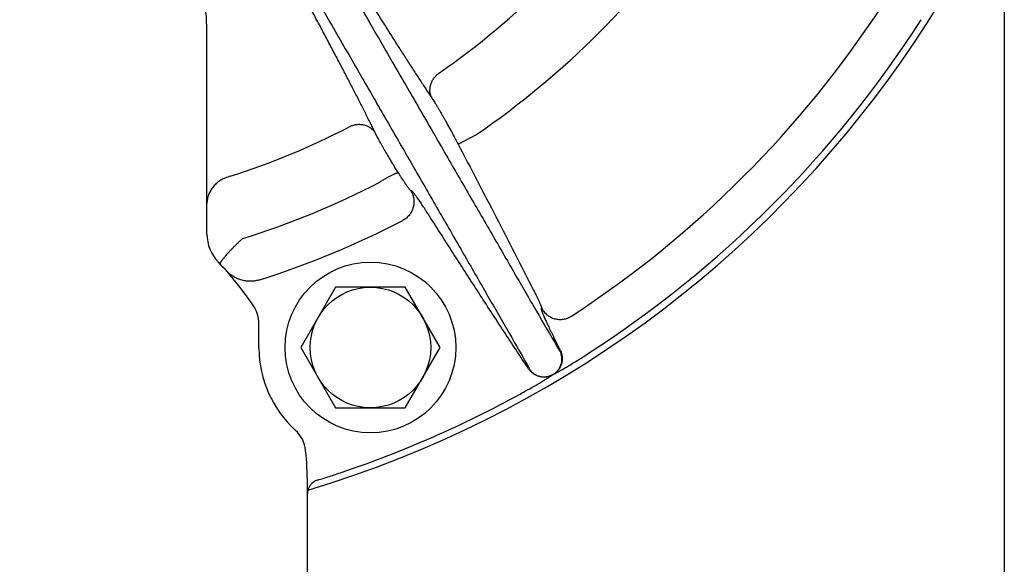
# Model space of a CAD drawing. Units: inches. Extents: x 24 to 120, y -37 to 66.
# Drawn here: x 78 to 84, y 3 to 7 of the extents above; entities that cross this region are included whole.
import ezdxf

# ---------------------------------------------------------------- set-up
doc = ezdxf.new("R2010")
doc.units = ezdxf.units.IN
doc.header["$LTSCALE"] = 1.21
doc.header["$MEASUREMENT"] = 0
doc.header["$PDMODE"] = 3
doc.header["$PDSIZE"] = 0.3125
doc.layers.get('0').update_dxf_attribs({"linetype": 'CONTINUOUS'})
doc.layers.get('Defpoints').update_dxf_attribs({"linetype": 'CONTINUOUS'})
doc.layers.add('AXIS', color=7, linetype='CONTINUOUS')
doc.styles.add('arial_narrow_bold', font='ARIALNB.TTF')
doc.dimstyles.new('3PL', dxfattribs={"dimscale": 4, "dimtxt": 0.125, "dimasz": 0.18, "dimexe": 0.09, "dimexo": 0.0625, "dimgap": 0.09, "dimtad": 0, "dimtih": 1, "dimtoh": 1, "dimdec": 1, "dimzin": 4, "dimdsep": 46, "dimtxsty": 'arial_narrow_bold', "dimcen": 0, "dimclrd": 256, "dimclre": 256, "dimclrt": 256, "dimadec": 0, "dimazin": 1, "dimtfac": 1, "dimtdec": 1, "dimtofl": 0, "dimtmove": 0, "dimatfit": 0, "dimfxl": 1, "dimtolj": 1, "dimtzin": 0, "dimarcsym": 0})

# ---------------------------------------------------------------- blocks, each defined once
blk = doc.blocks.new('*D5')
at = {"lineweight": -2}
for p, q in [((85.029, 11.3808), (93.2339, 11.3808)), ((92.8739, 10.6608), (92.8739, 5.184)), ((92.8739, -1.5702), (92.8739, 3.9469)), ((83.0806, -2.2902), (93.2339, -2.2902))]:
    blk.add_line(p, q, dxfattribs=at)
for points in [[(92.7539, 10.6608), (92.9939, 10.6608), (92.8739, 11.3808)], [(92.7539, -1.5702), (92.9939, -1.5702), (92.8739, -2.2902)]]:
    blk.add_solid(points)
at = {"layer": 'Defpoints', "color": 0}
for p in [(84.779, 11.3808), (92.8739, 11.3808), (82.8306, -2.2902)]:
    blk.add_point(p, dxfattribs=at)
at = {"insert": (92.8739, 4.5654), "char_height": 0.5, "attachment_point": 5, "style": 'arial_narrow_bold'}
blk.add_mtext('\\A1;G', dxfattribs=at)
blk = doc.blocks.new('*D7')
at = {"lineweight": -2}
for p, q in [((70.852, 10.2948), (70.852, -7.69)), ((84.1656, 8.3808), (84.1656, -7.69)), ((71.572, -7.33), (76.6107, -7.33)), ((83.4456, -7.33), (77.7007, -7.33))]:
    blk.add_line(p, q, dxfattribs=at)
for points in [[(71.572, -7.21), (71.572, -7.45), (70.852, -7.33)], [(83.4456, -7.21), (83.4456, -7.45), (84.1656, -7.33)]]:
    blk.add_solid(points)
at = {"layer": 'Defpoints', "color": 0}
for p in [(70.852, 10.5448), (84.1656, 8.6308), (84.1656, -7.33)]:
    blk.add_point(p, dxfattribs=at)
at = {"insert": (77.1557, -7.33), "char_height": 0.5, "attachment_point": 5, "style": 'arial_narrow_bold'}
blk.add_mtext('\\A1;K', dxfattribs=at)
blk = doc.blocks.new('*D8')
at = {"lineweight": -2}
for p, q in [((70.852, 10.2948), (70.852, -9.4742)), ((90.9366, 10.1808), (90.9366, -9.4742)), ((71.572, -9.1142), (80.4089, -9.1142)), ((90.2166, -9.1142), (81.4174, -9.1142))]:
    blk.add_line(p, q, dxfattribs=at)
for points in [[(71.572, -8.9942), (71.572, -9.2342), (70.852, -9.1142)], [(90.2166, -8.9942), (90.2166, -9.2342), (90.9366, -9.1142)]]:
    blk.add_solid(points)
at = {"layer": 'Defpoints', "color": 0}
for p in [(70.852, 10.5448), (90.9366, 10.4308), (90.9366, -9.1142)]:
    blk.add_point(p, dxfattribs=at)
at = {"insert": (80.9132, -9.1142), "char_height": 0.5, "attachment_point": 5, "style": 'arial_narrow_bold'}
blk.add_mtext('\\A1;L', dxfattribs=at)

msp = doc.modelspace()

# ---------------------------------------------------------------- linework, layer by layer
at = {"layer": 'AXIS', "linetype": 'Continuous'}
for p, q in [((79.2056, 5.506), (79.2056, 6.7348)), ((80.7679, 6.0653), (80.8828, 6.1257)), ((80.4794, 5.7742), (80.4734, 5.7758)), ((80.0059, 5.1755), (79.7893, 4.8005)), ((80.4389, 5.1755), (80.0059, 5.1755)), ((80.6554, 4.8005), (80.4389, 5.1755)), ((81.2867, 5.0464), (81.285, 5.0403)), ((79.5283, 4.7943), (79.5283, 4.9482)), ((79.7893, 4.8005), (80.0059, 4.4255)), ((80.4389, 4.4255), (80.6554, 4.8005)), ((81.4022, 4.7785), (81.4039, 4.7818)), ((81.2101, 4.6676), (81.2064, 4.6677)), ((80.0059, 4.4255), (80.4389, 4.4255)), ((79.8306, 2.4311), (79.8306, 3.953)), ((79.8306, 3.9498), (79.8306, 3.9501)), ((79.8307, 3.8897), (79.8308, 3.8923))]:
    msp.add_line(p, q, dxfattribs=at)
for radius in [0.531, 0.375]:
    msp.add_circle((80.2224, 4.8005), radius, dxfattribs=at)
for centre, radius, start, end in [((77.8306, 10.5748), 6.9561, 286.73521, 79.763), ((77.8306, 10.5748), 4.9488, 304.76424, 325.23577), ((77.8306, 10.5748), 5.3954, 304.45149, 325.54851), ((77.8306, 10.5748), 6.6628, 303.14564, 326.85436), ((77.8306, 10.5748), 6.9145, 302.69993, 327.30007), ((77.8306, 10.5748), 4.9488, 287.88889, 297.14611), ((77.8306, 10.5748), 5.341, 287.38702, 297.30548), ((77.8306, 10.5748), 5.6178, 287.66057, 297.4888), ((79.4556, 5.506), 0.25, 180, 223.76174), ((77.8306, 3.9498), 2, 33.68933, 43.76174), ((79.4738, 5.4116), 0.1993, 221.65587, 222.85068), ((79.4739, 5.4116), 0.1994, 222.8506, 223.03415), ((79.3282, 4.9482), 0.2001, 0.00789, 33.69022), ((39.4884, -16.0556), 46.8093, 26.43334, 26.54701), ((80.2224, 4.8005), 0.6941, 180.51966, 227.69483), ((77.8306, 10.5748), 6.9145, 288.68595, 298.717), ((79.6205, 4.1393), 0.2001, 6.04147, 47.68826), ((77.8306, 3.9498), 2, 0.00913, 6.04261), ((79.9206, 3.8903), 0.09, 107.35316, 179.99661)]:
    msp.add_arc(centre, radius, start, end, dxfattribs=at)
for points, knots in [([(78.6976, 9.4517), (78.8266, 9.2284), (79.019, 8.8952), (79.2741, 8.4536), (79.4617, 8.1288), (79.6464, 7.809), (79.8278, 7.4951), (80.0055, 7.1876), (80.1791, 6.8871), (80.3483, 6.5943), (80.5128, 6.3098), (80.6723, 6.0341), (80.8263, 5.7678), (80.9746, 5.5114), (81.117, 5.2655), (81.253, 5.0305), (81.3416, 4.8776), (81.3848, 4.803)], [0, 0, 0, 0, 0.144088, 0.214972, 0.284892, 0.353706, 0.421274, 0.487461, 0.552132, 0.615156, 0.676407, 0.735759, 0.793094, 0.848294, 0.90125, 0.951852, 1, 1, 1, 1]), ([(78.5293, 9.322), (78.6576, 9.0998), (78.8489, 8.7683), (79.1025, 8.329), (79.3491, 7.9016), (79.5915, 7.4814), (79.8292, 7.0694), (80.0017, 6.7704), (80.1697, 6.479), (80.333, 6.1958), (80.4912, 5.9214), (80.644, 5.6562), (80.7911, 5.4009), (80.9322, 5.1559), (81.0671, 4.9217), (81.1548, 4.7692), (81.1975, 4.6949)], [0, 0, 0, 0, 0.144102, 0.214984, 0.284896, 0.421256, 0.487429, 0.552087, 0.6151, 0.676342, 0.735689, 0.793024, 0.84823, 0.901199, 0.951823, 1, 1, 1, 1]), ([(78.8179, 9.294), (78.8641, 9.2151), (78.9557, 9.0588), (79.0921, 8.8267), (79.226, 8.5997), (79.357, 8.3783), (79.4848, 8.1631), (79.6092, 7.9547), (79.7298, 7.7536), (79.8463, 7.5604), (79.9584, 7.3756), (80.0492, 7.2272), (80.1194, 7.1131), (80.1701, 7.031), (80.2196, 6.9513), (80.2678, 6.8742), (80.3146, 6.7997), (80.3601, 6.7278), (80.4042, 6.6585), (80.4469, 6.592), (80.4882, 6.5282), (80.528, 6.4673), (80.5664, 6.4092), (80.5915, 6.3715), (80.6039, 6.3532)], [0, 0, 0, 0, 0.079706, 0.157989, 0.234644, 0.30947, 0.382274, 0.452865, 0.521059, 0.586677, 0.649548, 0.709508, 0.738348, 0.766401, 0.793651, 0.820079, 0.845669, 0.870403, 0.894266, 0.917242, 0.939318, 0.960478, 0.98071, 1, 1, 1, 1]), ([(80.2515, 6.1368), (80.2418, 6.1566), (80.2218, 6.1971), (80.1908, 6.2591), (80.158, 6.3239), (80.1236, 6.3912), (80.0875, 6.4612), (80.0497, 6.5337), (80.0103, 6.6087), (79.9694, 6.6862), (79.9269, 6.7661), (79.8829, 6.8484), (79.8374, 6.933), (79.774, 7.0503), (79.6912, 7.2024), (79.5878, 7.391), (79.4793, 7.5875), (79.366, 7.7915), (79.2483, 8.0023), (79.1264, 8.2196), (79.0008, 8.4427), (78.8718, 8.6711), (78.7397, 8.9042), (78.6505, 9.061), (78.6054, 9.1401)], [0, 0, 0, 0, 0.019319, 0.039575, 0.060756, 0.082848, 0.105838, 0.129711, 0.154452, 0.180046, 0.206475, 0.233724, 0.261774, 0.290608, 0.350552, 0.413403, 0.478998, 0.547168, 0.617737, 0.690522, 0.765337, 0.841988, 0.920276, 1, 1, 1, 1]), ([(79.2056, 6.7348), (79.2056, 6.781), (79.2031, 6.8507), (79.1952, 6.9437), (79.187, 7.0141), (79.1766, 7.0849), (79.1641, 7.1559), (79.1495, 7.2273), (79.133, 7.2989), (79.1144, 7.3707), (79.094, 7.4427), (79.0716, 7.5149), (79.0475, 7.5872), (79.0215, 7.6596), (78.9938, 7.7321), (78.9643, 7.8046), (78.933, 7.877), (78.9001, 7.9494), (78.8654, 8.0217), (78.829, 8.0938), (78.7908, 8.1658), (78.7509, 8.2374), (78.7091, 8.3087), (78.6655, 8.3795), (78.6199, 8.4497), (78.5802, 8.5075), (78.5473, 8.5533), (78.522, 8.5875), (78.4962, 8.6214), (78.4696, 8.6549), (78.4424, 8.688), (78.4145, 8.7208), (78.3859, 8.753), (78.3564, 8.7847), (78.3261, 8.8158), (78.2948, 8.8461), (78.2625, 8.8756), (78.2292, 8.9041), (78.1948, 8.9314), (78.171, 8.9487), (78.1589, 8.957)], [0, 0, 0, 0, 0.054949, 0.082769, 0.110833, 0.139148, 0.167722, 0.196561, 0.225666, 0.255042, 0.284689, 0.314606, 0.344794, 0.375251, 0.405974, 0.43696, 0.468206, 0.499708, 0.531462, 0.563462, 0.595705, 0.628185, 0.660897, 0.693837, 0.726999, 0.76038, 0.777151, 0.793975, 0.810853, 0.827783, 0.844766, 0.861801, 0.878888, 0.896028, 0.913221, 0.930467, 0.947767, 0.965122, 0.982533, 1, 1, 1, 1]), ([(80.6039, 6.3532), (80.6023, 6.3563), (80.6002, 6.3611), (80.5979, 6.3677), (80.5959, 6.3745), (80.5941, 6.3832), (80.593, 6.392), (80.5927, 6.3991), (80.5928, 6.4064), (80.5934, 6.4154), (80.5953, 6.4263), (80.5981, 6.4371), (80.6019, 6.4476), (80.6066, 6.4579), (80.6123, 6.4678), (80.6188, 6.4773), (80.6261, 6.4863), (80.6342, 6.4947), (80.6429, 6.5025), (80.6492, 6.5071), (80.6524, 6.5094)], [0, 0, 0, 0, 0.058881, 0.088424, 0.118046, 0.177564, 0.23754, 0.267732, 0.298064, 0.359155, 0.420865, 0.483205, 0.546167, 0.609725, 0.673833, 0.738428, 0.803435, 0.868765, 0.934321, 1, 1, 1, 1]), ([(80.6039, 6.3532), (80.6062, 6.3498), (80.611, 6.3425), (80.6184, 6.3309), (80.6264, 6.3179), (80.6351, 6.3038), (80.6443, 6.2884), (80.654, 6.2719), (80.6642, 6.2543), (80.6748, 6.2359), (80.6858, 6.2165), (80.701, 6.1893), (80.7205, 6.1539), (80.7442, 6.1102), (80.76, 6.0804), (80.7679, 6.0653)], [0, 0, 0, 0, 0.037046, 0.078698, 0.124758, 0.175007, 0.229201, 0.287078, 0.348357, 0.41274, 0.479916, 0.549561, 0.694908, 0.846008, 1, 1, 1, 1]), ([(80.2515, 6.1368), (80.2495, 6.1397), (80.2463, 6.1441), (80.2417, 6.1495), (80.2367, 6.1547), (80.2299, 6.1607), (80.2226, 6.1661), (80.2164, 6.1699), (80.21, 6.1735), (80.2015, 6.1775), (80.1909, 6.1813), (80.1799, 6.1841), (80.1686, 6.186), (80.1571, 6.1869), (80.1454, 6.1867), (80.1337, 6.1856), (80.122, 6.1834), (80.1105, 6.1803), (80.0993, 6.1763), (80.0921, 6.173), (80.0885, 6.1712)], [0, 0, 0, 0, 0.058822, 0.088338, 0.117936, 0.177413, 0.237363, 0.267548, 0.297877, 0.358973, 0.420703, 0.483075, 0.546079, 0.609683, 0.673836, 0.738469, 0.8035, 0.868836, 0.934372, 1, 1, 1, 1]), ([(80.3969, 5.8857), (80.389, 5.8985), (80.3733, 5.9238), (80.3505, 5.9613), (80.3291, 5.9972), (80.3122, 6.0259), (80.2997, 6.0477), (80.291, 6.063), (80.2829, 6.0775), (80.2753, 6.0911), (80.2684, 6.1039), (80.2622, 6.1157), (80.2566, 6.1266), (80.2531, 6.1335), (80.2515, 6.1368)], [0, 0, 0, 0, 0.156236, 0.307923, 0.452709, 0.588345, 0.652064, 0.712716, 0.770065, 0.823888, 0.873977, 0.92014, 0.9622, 1, 1, 1, 1]), ([(80.7679, 6.0653), (80.8075, 5.9899), (80.8866, 5.8389), (81.0044, 5.6121), (81.1214, 5.3848), (81.1989, 5.233), (81.2374, 5.157)], [0, 0, 0, 0, 0.25, 0.5, 0.75, 1, 1, 1, 1]), ([(80.3969, 5.8857), (80.3967, 5.8858), (80.3963, 5.886), (80.3957, 5.8861), (80.3952, 5.8862), (80.3946, 5.8862), (80.394, 5.8862), (80.3933, 5.8861), (80.3922, 5.886), (80.3907, 5.8857), (80.3888, 5.8852), (80.3866, 5.8846), (80.3843, 5.8839), (80.3817, 5.8829), (80.3789, 5.8819), (80.3759, 5.8807), (80.3714, 5.8788), (80.3655, 5.8761), (80.3578, 5.8725), (80.3495, 5.8683), (80.3407, 5.8637), (80.3314, 5.8587), (80.3217, 5.8533), (80.3117, 5.8476), (80.2979, 5.8395), (80.2876, 5.8332), (80.2807, 5.829)], [0, 0, 0, 0, 0.006218, 0.009861, 0.013912, 0.018401, 0.023345, 0.028759, 0.034654, 0.047905, 0.063128, 0.080325, 0.099483, 0.120579, 0.143578, 0.168441, 0.195121, 0.253713, 0.318877, 0.390062, 0.466659, 0.548005, 0.633391, 0.722072, 0.81327, 1, 1, 1, 1]), ([(80.4734, 5.7758), (80.4733, 5.7759), (80.4731, 5.7759), (80.4728, 5.7761), (80.4725, 5.7763), (80.4721, 5.7766), (80.4717, 5.777), (80.4711, 5.7776), (80.4702, 5.7785), (80.469, 5.7798), (80.4677, 5.7813), (80.4662, 5.7831), (80.4646, 5.7852), (80.4628, 5.7874), (80.4601, 5.7909), (80.4565, 5.7958), (80.4518, 5.8023), (80.4467, 5.8096), (80.4412, 5.8176), (80.4353, 5.8262), (80.4292, 5.8354), (80.4229, 5.8449), (80.4165, 5.8549), (80.4078, 5.8684), (80.4013, 5.8788), (80.3969, 5.8857)], [0, 0, 0, 0, 0.001984, 0.004454, 0.007443, 0.010967, 0.015034, 0.019648, 0.030526, 0.043597, 0.058841, 0.076224, 0.095708, 0.117245, 0.140783, 0.193617, 0.253678, 0.320358, 0.392979, 0.470804, 0.553043, 0.638859, 0.727377, 0.817693, 1, 1, 1, 1]), ([(79.3507, 5.8653), (79.3455, 5.864), (79.3353, 5.861), (79.3204, 5.8555), (79.3061, 5.8489), (79.2924, 5.8413), (79.2794, 5.8327), (79.2673, 5.8233), (79.2561, 5.813), (79.2458, 5.8019), (79.2366, 5.7902), (79.2285, 5.7778), (79.2215, 5.7649), (79.2158, 5.7515), (79.2112, 5.7378), (79.208, 5.7238), (79.206, 5.7096), (79.2056, 5.7), (79.2056, 5.6953)], [0, 0, 0, 0, 0.066395, 0.132394, 0.197929, 0.262939, 0.327376, 0.391207, 0.454413, 0.516992, 0.578957, 0.64034, 0.701186, 0.761559, 0.821534, 0.8812, 0.940653, 1, 1, 1, 1]), ([(80.4734, 5.7758), (80.4758, 5.7721), (80.4791, 5.7662), (80.4828, 5.7581), (80.4861, 5.7498), (80.4895, 5.7391), (80.4917, 5.7281), (80.4928, 5.7192), (80.4934, 5.7103), (80.4934, 5.6991), (80.4919, 5.6857), (80.4891, 5.6726), (80.4849, 5.6598), (80.4795, 5.6475), (80.4739, 5.6378), (80.4689, 5.6304), (80.4635, 5.6233), (80.456, 5.6149), (80.4477, 5.6073), (80.4407, 5.6018), (80.4334, 5.5967), (80.4276, 5.5933), (80.4236, 5.5912)], [0, 0, 0, 0, 0.062441, 0.093678, 0.124921, 0.187398, 0.249893, 0.281156, 0.312422, 0.374941, 0.437468, 0.5, 0.562531, 0.625058, 0.687578, 0.718844, 0.750107, 0.812601, 0.875079, 0.906322, 0.937559, 1, 1, 1, 1]), ([(80.5896, 5.6182), (80.5832, 5.6283), (80.5735, 5.6433), (80.5607, 5.663), (80.5513, 5.6772), (80.5421, 5.6908), (80.5334, 5.7038), (80.525, 5.7159), (80.5172, 5.7271), (80.5099, 5.7373), (80.5042, 5.7452), (80.5, 5.7508), (80.4971, 5.7546), (80.4944, 5.7581), (80.4919, 5.7613), (80.4896, 5.7641), (80.4875, 5.7666), (80.4856, 5.7687), (80.4842, 5.7703), (80.4831, 5.7714), (80.4824, 5.772), (80.4818, 5.7726), (80.4812, 5.7731), (80.4806, 5.7735), (80.4802, 5.7739), (80.4797, 5.7741), (80.4795, 5.7742), (80.4794, 5.7742)], [0, 0, 0, 0, 0.187747, 0.279515, 0.368784, 0.454759, 0.53668, 0.613822, 0.685502, 0.75109, 0.810005, 0.836797, 0.861731, 0.884754, 0.905816, 0.924872, 0.941883, 0.956816, 0.969646, 0.975268, 0.980359, 0.98492, 0.988954, 0.992465, 0.995464, 0.997965, 1, 1, 1, 1]), ([(81.2064, 4.6677), (81.1803, 4.7071), (81.1282, 4.7858), (81.0504, 4.9042), (80.9729, 5.0227), (80.87, 5.1811), (80.7421, 5.3794), (80.6403, 5.5385), (80.5896, 5.6182)], [0, 0, 0, 0, 0.125, 0.25, 0.375, 0.5, 0.75, 1, 1, 1, 1]), ([(79.4266, 5.4779), (79.4217, 5.4733), (79.4119, 5.4641), (79.3974, 5.4502), (79.3833, 5.4364), (79.3697, 5.4228), (79.3568, 5.4095), (79.3446, 5.3968), (79.3334, 5.3846), (79.3246, 5.3749), (79.3182, 5.3676), (79.3138, 5.3624), (79.3096, 5.3575), (79.3058, 5.3528), (79.3024, 5.3484), (79.2992, 5.3443), (79.2964, 5.3404), (79.294, 5.3369), (79.2919, 5.3337), (79.2904, 5.3311), (79.2893, 5.3293), (79.2887, 5.328), (79.2882, 5.3269), (79.2877, 5.3258), (79.2873, 5.3248), (79.2871, 5.3238), (79.2869, 5.323), (79.2868, 5.3222), (79.2868, 5.3216), (79.2869, 5.321), (79.2871, 5.3205), (79.2873, 5.3202), (79.2874, 5.3201)], [0, 0, 0, 0, 0.095115, 0.189719, 0.282855, 0.373581, 0.46098, 0.544172, 0.622319, 0.694641, 0.728391, 0.76042, 0.790652, 0.819012, 0.845435, 0.86986, 0.892232, 0.912507, 0.930647, 0.946627, 0.953804, 0.96044, 0.966536, 0.972098, 0.977134, 0.981656, 0.985683, 0.989242, 0.992376, 0.995148, 0.997648, 1, 1, 1, 1]), ([(79.5349, 5.2217), (79.5304, 5.2203), (79.5214, 5.2177), (79.5076, 5.2149), (79.4936, 5.213), (79.4795, 5.2121), (79.4654, 5.2122), (79.4513, 5.2133), (79.4374, 5.2154), (79.4236, 5.2185), (79.4101, 5.2225), (79.3969, 5.2275), (79.3841, 5.2334), (79.3718, 5.2402), (79.3599, 5.2478), (79.3486, 5.2563), (79.338, 5.2655), (79.3313, 5.2721), (79.3281, 5.2756)], [0, 0, 0, 0, 0.062547, 0.125089, 0.187623, 0.250151, 0.312672, 0.375186, 0.437692, 0.500191, 0.562684, 0.62517, 0.687651, 0.750127, 0.812599, 0.875067, 0.937532, 1, 1, 1, 1]), ([(81.2374, 5.157), (81.2408, 5.1503), (81.2459, 5.1402), (81.2524, 5.1268), (81.2571, 5.1171), (81.2616, 5.1077), (81.2658, 5.0988), (81.2697, 5.0903), (81.2733, 5.0824), (81.2765, 5.0751), (81.2793, 5.0685), (81.2813, 5.0635), (81.2828, 5.0599), (81.2837, 5.0575), (81.2845, 5.0553), (81.2852, 5.0534), (81.2857, 5.0516), (81.2862, 5.0501), (81.2864, 5.049), (81.2866, 5.0483), (81.2867, 5.0478), (81.2867, 5.0473), (81.2867, 5.047), (81.2867, 5.0467), (81.2867, 5.0465), (81.2867, 5.0464)], [0, 0, 0, 0, 0.187402, 0.279016, 0.368152, 0.454022, 0.535871, 0.612976, 0.684656, 0.75028, 0.809264, 0.861087, 0.884167, 0.905291, 0.924412, 0.941491, 0.956494, 0.969394, 0.980175, 0.984771, 0.988838, 0.992382, 0.99541, 0.99794, 1, 1, 1, 1]), ([(81.285, 5.0403), (81.285, 5.0401), (81.2849, 5.0398), (81.2849, 5.0393), (81.285, 5.0388), (81.285, 5.0381), (81.2852, 5.0373), (81.2854, 5.0365), (81.2856, 5.0355), (81.286, 5.034), (81.2866, 5.032), (81.2875, 5.0292), (81.2885, 5.0261), (81.2898, 5.0227), (81.2912, 5.0189), (81.2928, 5.0148), (81.2946, 5.0103), (81.2973, 5.0038), (81.3011, 4.9948), (81.3062, 4.9833), (81.3118, 4.9708), (81.3179, 4.9574), (81.3245, 4.9432), (81.3316, 4.9283), (81.3389, 4.9129), (81.3492, 4.8917), (81.3571, 4.8757), (81.3625, 4.8649)], [0, 0, 0, 0, 0.002059, 0.004589, 0.007617, 0.01116, 0.015226, 0.01982, 0.024944, 0.030598, 0.043495, 0.058493, 0.075568, 0.094684, 0.115802, 0.138876, 0.163856, 0.190687, 0.24966, 0.315273, 0.386947, 0.464048, 0.545899, 0.631777, 0.720925, 0.812556, 1, 1, 1, 1]), ([(81.2867, 5.0464), (81.2887, 5.0424), (81.2921, 5.0364), (81.2973, 5.029), (81.3028, 5.0217), (81.3104, 5.0133), (81.3189, 5.0057), (81.3261, 5.0001), (81.3336, 4.995), (81.3434, 4.9893), (81.3559, 4.9837), (81.3689, 4.9795), (81.3823, 4.9766), (81.3958, 4.9752), (81.4072, 4.9752), (81.4163, 4.9759), (81.4253, 4.9771), (81.4364, 4.9794), (81.4473, 4.9829), (81.4557, 4.9864), (81.4639, 4.9903), (81.4698, 4.9937), (81.4736, 4.9962)], [0, 0, 0, 0, 0.062438, 0.093674, 0.124916, 0.187392, 0.249886, 0.28115, 0.312417, 0.374937, 0.437466, 0.499999, 0.562532, 0.625061, 0.687582, 0.718849, 0.750113, 0.812607, 0.875084, 0.906325, 0.937562, 1, 1, 1, 1]), ([(81.2101, 4.6676), (81.212, 4.6647), (81.2151, 4.6605), (81.2196, 4.6551), (81.2244, 4.65), (81.2308, 4.6441), (81.2377, 4.6387), (81.2436, 4.6349), (81.2496, 4.6313), (81.2574, 4.6273), (81.2671, 4.6235), (81.2772, 4.6206), (81.2875, 4.6187), (81.298, 4.6178), (81.3085, 4.6178), (81.3189, 4.6189), (81.3292, 4.6209), (81.3393, 4.6239), (81.349, 4.6278), (81.3584, 4.6326), (81.3672, 4.6383), (81.3755, 4.6447), (81.3831, 4.652), (81.39, 4.6599), (81.3961, 4.6684), (81.4014, 4.6775), (81.4058, 4.687), (81.4093, 4.6969), (81.4118, 4.7071), (81.4134, 4.7174), (81.4139, 4.7262), (81.4138, 4.7332), (81.4134, 4.7401), (81.4122, 4.7488), (81.4102, 4.7573), (81.4082, 4.764), (81.4058, 4.7706), (81.4037, 4.7754), (81.4022, 4.7785)], [0, 0, 0, 0, 0.031238, 0.046862, 0.062485, 0.093725, 0.124966, 0.140591, 0.156217, 0.187461, 0.218707, 0.249955, 0.281205, 0.312457, 0.343711, 0.374967, 0.406224, 0.437482, 0.468741, 0.5, 0.531259, 0.562518, 0.593776, 0.625033, 0.656289, 0.687543, 0.718795, 0.750045, 0.781293, 0.812539, 0.843783, 0.859409, 0.875034, 0.906275, 0.937515, 0.953138, 0.968762, 1, 1, 1, 1]), ([(81.4039, 4.7818), (81.4055, 4.7786), (81.4076, 4.7737), (81.41, 4.767), (81.4121, 4.7602), (81.4141, 4.7515), (81.4153, 4.7427), (81.4158, 4.7356), (81.4159, 4.7285), (81.4154, 4.7196), (81.4139, 4.709), (81.4113, 4.6986), (81.4078, 4.6885), (81.4034, 4.6788), (81.3981, 4.6695), (81.3919, 4.6607), (81.385, 4.6526), (81.3786, 4.6464), (81.3731, 4.6418), (81.3689, 4.6385), (81.3645, 4.6355), (81.3615, 4.6336), (81.3599, 4.6327)], [0, 0, 0, 0, 0.062468, 0.093711, 0.124955, 0.187427, 0.249902, 0.28115, 0.312398, 0.374882, 0.43737, 0.499864, 0.562362, 0.624866, 0.687374, 0.749887, 0.812403, 0.874922, 0.906191, 0.93746, 0.968731, 1, 1, 1, 1]), ([(81.3848, 4.803), (81.386, 4.801), (81.3878, 4.798), (81.3901, 4.7942), (81.3916, 4.7916), (81.3931, 4.7893), (81.3945, 4.7871), (81.3957, 4.7852), (81.3969, 4.7836), (81.3979, 4.7821), (81.3989, 4.7809), (81.3996, 4.78), (81.4001, 4.7794), (81.4005, 4.7791), (81.4008, 4.7788), (81.4011, 4.7786), (81.4013, 4.7784), (81.4015, 4.7783), (81.4017, 4.7783), (81.4019, 4.7783), (81.402, 4.7783), (81.4021, 4.7784), (81.4021, 4.7784), (81.4022, 4.7785)], [0, 0, 0, 0, 0.232036, 0.337403, 0.435383, 0.525779, 0.608411, 0.683121, 0.74977, 0.808246, 0.858464, 0.900382, 0.918235, 0.934029, 0.947787, 0.959552, 0.969392, 0.977436, 0.983921, 0.989305, 0.991828, 0.994383, 1, 1, 1, 1]), ([(81.3599, 4.6327), (81.3627, 4.6342), (81.3684, 4.6374), (81.3771, 4.6422), (81.3862, 4.6473), (81.3995, 4.6548), (81.418, 4.6654), (81.4424, 4.6797), (81.4701, 4.6963), (81.5004, 4.7148), (81.5328, 4.7349), (81.5549, 4.749), (81.5661, 4.7562)], [0, 0, 0, 0, 0.040064, 0.08119, 0.124262, 0.170012, 0.271831, 0.389704, 0.524167, 0.67341, 0.833722, 1, 1, 1, 1]), ([(81.1975, 4.6949), (81.1987, 4.6928), (81.2004, 4.6898), (81.2026, 4.6859), (81.204, 4.6833), (81.2053, 4.6808), (81.2065, 4.6786), (81.2075, 4.6765), (81.2084, 4.6747), (81.2091, 4.6731), (81.2097, 4.6716), (81.2101, 4.6706), (81.2103, 4.6699), (81.2104, 4.6694), (81.2105, 4.669), (81.2106, 4.6686), (81.2106, 4.6683), (81.2106, 4.6681), (81.2105, 4.6679), (81.2104, 4.6677), (81.2104, 4.6677), (81.2103, 4.6676), (81.2102, 4.6676), (81.2101, 4.6676)], [0, 0, 0, 0, 0.232036, 0.337403, 0.435383, 0.525779, 0.608411, 0.683121, 0.74977, 0.808246, 0.858464, 0.900382, 0.918235, 0.934029, 0.947787, 0.959552, 0.969392, 0.977436, 0.983922, 0.989305, 0.991828, 0.994383, 1, 1, 1, 1]), ([(81.3599, 4.6327), (81.3568, 4.6308), (81.3504, 4.6274), (81.3404, 4.6233), (81.33, 4.6201), (81.3211, 4.6183), (81.3139, 4.6173), (81.3067, 4.6167), (81.2976, 4.6166), (81.2868, 4.6175), (81.2761, 4.6194), (81.2656, 4.6223), (81.2555, 4.6262), (81.2474, 4.6303), (81.2411, 4.634), (81.2351, 4.6379), (81.2279, 4.6434), (81.2212, 4.6496), (81.2163, 4.6549), (81.2116, 4.6604), (81.2084, 4.6647), (81.2064, 4.6677)], [0, 0, 0, 0, 0.062523, 0.125045, 0.187565, 0.250082, 0.281349, 0.312614, 0.375124, 0.437629, 0.500128, 0.562623, 0.625113, 0.687597, 0.718846, 0.750095, 0.812571, 0.875043, 0.906288, 0.937531, 1, 1, 1, 1]), ([(81.1529, 4.5108), (81.1646, 4.5172), (81.1875, 4.5298), (81.2206, 4.5486), (81.2514, 4.5664), (81.2791, 4.5827), (81.3035, 4.5974), (81.3216, 4.6085), (81.3345, 4.6166), (81.342, 4.6213), (81.3477, 4.6249), (81.3518, 4.6275), (81.3559, 4.6301), (81.3586, 4.6318), (81.3599, 4.6327)], [0, 0, 0, 0, 0.166286, 0.326606, 0.475857, 0.610326, 0.728203, 0.830025, 0.875776, 0.918848, 0.939605, 0.959982, 0.980064, 1, 1, 1, 1]), ([(79.8937, 3.9762), (79.9054, 3.9797), (79.9297, 3.9871), (79.967, 3.9988), (80.006, 4.0114), (80.0325, 4.0203), (80.0459, 4.0248)], [0, 0, 0, 0, 0.22898, 0.475998, 0.735013, 1, 1, 1, 1])]:
    msp.add_open_spline(points, degree=3, knots=knots, dxfattribs=at)

# ---------------------------------------------------------------- dimensions: what is measured, and where the dimension line sits
dim = msp.add_linear_dim(base=(92.8739, 11.3808), p1=(82.8306, -2.2902), p2=(84.779, 11.3808), angle=90, text='G', dimstyle='3PL', override={"dimfxl": 0.09, "dimarcsym": 1})
dim.commit()
dim.dimension.update_dxf_attribs({"geometry": '*D5', "text_midpoint": (92.8739, 4.5654), "dimtype": 160})
for base, p2, text, picture, middle in [((84.1656, -7.33), (84.1656, 8.6308), 'K', '*D7', (77.1557, -7.33)), ((90.9366, -9.1142), (90.9366, 10.4308), 'L', '*D8', (80.9132, -9.1142))]:
    dim = msp.add_linear_dim(base=base, p1=(70.852, 10.5448), p2=p2, text=text, dimstyle='3PL', override={"dimfxl": 0.09, "dimarcsym": 1})
    dim.commit()
    dim.dimension.update_dxf_attribs({"geometry": picture, "text_midpoint": middle, "dimtype": 160})

doc.saveas('drawing.dxf')
